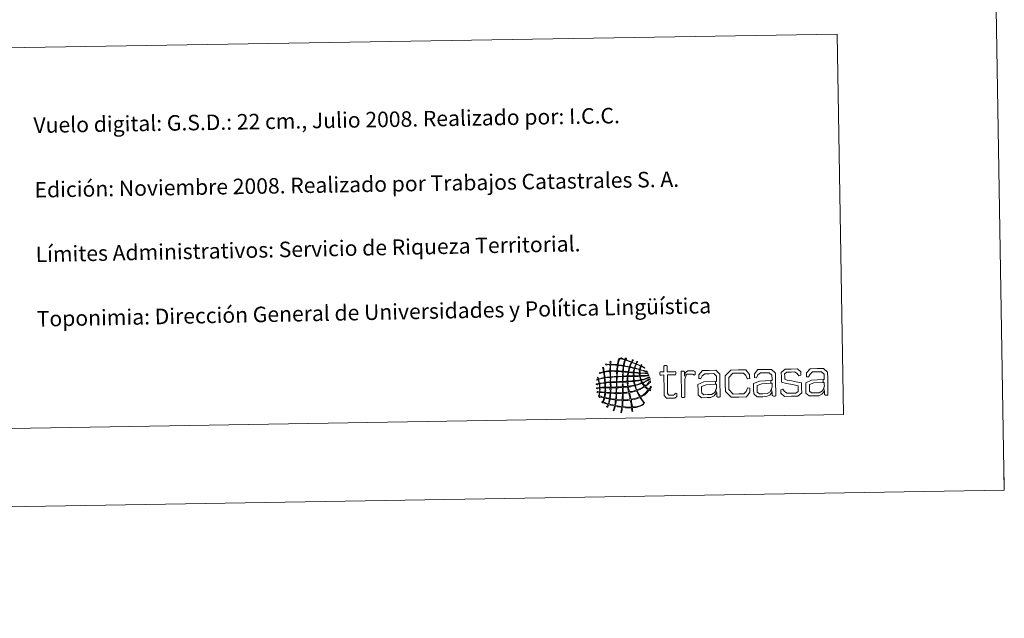
# Model space of a CAD drawing. Units: metres. Extents: x 613929 to 618433, y 4696582 to 4699626.
# Drawn here: x 617861 to 618433, y 4696582 to 4696930 of the extents above; entities that cross this region are included whole.
import ezdxf
from ezdxf.enums import TextEntityAlignment as Align

# ---------------------------------------------------------------- set-up
doc = ezdxf.new("R2010")
doc.units = ezdxf.units.M
doc.header["$MEASUREMENT"] = 0
doc.layers.add('Level 63', color=7, linetype='Continuous', lineweight=0)
doc.styles.add('Arial', font='ARIAL.TTF', dxfattribs={"height": 0.2})

# ---------------------------------------------------------------- blocks, each defined once
blk = doc.blocks.new('*U149')
at = {"layer": 'Level 63', "color": 1, "linetype": 'Continuous', "lineweight": 0}
for points in [[(618223.74, 4696727.52), (618223.1, 4696727.85), (618222.49, 4696728.19), (618221.76, 4696728.41), (618221.5, 4696727.96), (618221.42, 4696727.32), (618221.26, 4696726.76), (618222.17, 4696726.37), (618223.38, 4696726.11), (618224.42, 4696725.83), (618224.74, 4696725.75), (618225.24, 4696725.72), (618225.28, 4696725.32), (618223.97, 4696725.64), (618222.54, 4696726.21), (618221.26, 4696726.37), (618221.08, 4696726), (618221.1, 4696725.41), (618221.1, 4696724.86), (618222.26, 4696724.57), (618223.9, 4696724.87), (618225.1, 4696724.72), (618225.34, 4696724.7), (618225.69, 4696724.74), (618225.76, 4696724.41), (618224.14, 4696724.36), (618222.76, 4696724.57), (618221.11, 4696724.53), (618221.09, 4696724), (618221.17, 4696723.7), (618221.13, 4696723.29), (618221.42, 4696723.02), (618221.76, 4696723.21), (618222.11, 4696723.23), (618223.12, 4696723.29), (618224.23, 4696723.3), (618225.19, 4696723.41), (618225.54, 4696723.46), (618225.95, 4696723.75), (618226.24, 4696723.43), (618226.17, 4696723.14), (618225.74, 4696723.13), (618225.52, 4696723.09), (618224.26, 4696722.86), (618222.54, 4696722.95), (618221.27, 4696722.76), (618221.29, 4696722.03), (618221.59, 4696721.59), (618221.68, 4696720.93), (618223.36, 4696721.11), (618225.32, 4696721.94), (618226.65, 4696722.46), (618226.79, 4696722), (618226.11, 4696721.85), (618225.81, 4696721.72), (618224.72, 4696721.25), (618223.26, 4696720.81), (618221.95, 4696720.55), (618222.04, 4696719.97), (618222.29, 4696719.55), (618222.56, 4696719.19), (618224.23, 4696719.76), (618225.52, 4696720.69), (618226.92, 4696721.54), (618226.94, 4696721.11), (618226.44, 4696720.8), (618226.16, 4696720.61), (618225.98, 4696720.5), (618225.74, 4696720.44), (618225.56, 4696720.34), (618224.77, 4696719.86), (618223.75, 4696719.28), (618222.84, 4696718.85), (618223.03, 4696718.18), (618223.49, 4696717.79), (618223.91, 4696717.36), (618225.27, 4696718.02), (618226.09, 4696719.21), (618227.2, 4696720.11), (618227.25, 4696719.27), (618226.41, 4696718.8), (618225.93, 4696718.38), (618225.38, 4696717.9), (618224.88, 4696717.39), (618224.31, 4696716.97), (618224.77, 4696716.31), (618225.48, 4696715.92), (618226.18, 4696715.5), (618226.71, 4696715.84), (618226.95, 4696716.46), (618227.26, 4696717.02), (618227.79, 4696716.46), (618226.94, 4696715.75), (618226.83, 4696715.18), (618226.96, 4696714.97), (618227.3, 4696715), (618227.17, 4696714.53), (618226.91, 4696714.33), (618226.77, 4696714.75), (618226.45, 4696714.71), (618225.75, 4696714.08), (618225.23, 4696713.28), (618224.52, 4696712.65), (618223.62, 4696711.86), (618222.52, 4696711.35), (618221.52, 4696710.64), (618221.95, 4696709.68), (618222.61, 4696708.85), (618223.21, 4696707.97), (618223.36, 4696707.74), (618223.79, 4696707.39), (618223.49, 4696707.05), (618223.09, 4696707.15), (618223.01, 4696707.6), (618222.82, 4696707.9), (618222.27, 4696708.71), (618221.65, 4696709.64), (618221.06, 4696710.5), (618219.6, 4696709.82), (618217.93, 4696709.36), (618216.11, 4696709.03), (618216.22, 4696707.9), (618216.58, 4696706.45), (618216.71, 4696705.11), (618219.46, 4696705.28), (618221.07, 4696705.69), (618223.04, 4696706.79), (618223.05, 4696706.41), (618222.44, 4696706.07), (618222.2, 4696705.73), (618220.56, 4696705.22), (618218.95, 4696704.66), (618216.85, 4696704.58), (618216.72, 4696704.32), (618216.81, 4696703.81), (618216.8, 4696703.34), (618216.8, 4696702.91), (618216.97, 4696702.34), (618216.34, 4696702.47), (618216.38, 4696703.2), (618216.22, 4696703.71), (618216.26, 4696704.44), (618214.53, 4696704.54), (618212.61, 4696704.46), (618211, 4696704.69), (618210.7, 4696704.05), (618210.76, 4696703.02), (618210.45, 4696702.25), (618210.35, 4696702.02), (618210.34, 4696701.66), (618209.94, 4696701.78), (618210.12, 4696702.75), (618210.3, 4696703.72), (618210.48, 4696704.68), (618209.34, 4696704.97), (618208.01, 4696705.05), (618206.86, 4696705.34), (618206.48, 4696704.53), (618206.36, 4696703.46), (618205.92, 4696702.7), (618205.82, 4696702.79), (618205.66, 4696702.84), (618205.52, 4696702.89), (618205.75, 4696703.75), (618206.06, 4696704.53), (618206.27, 4696705.4), (618205.21, 4696705.74), (618204.04, 4696705.99), (618202.92, 4696706.26), (618202.6, 4696705.85), (618202.46, 4696704.94), (618202.08, 4696704.8), (618201.61, 4696705.23), (618202.5, 4696705.75), (618202.45, 4696706.39), (618201.43, 4696706.77), (618200.35, 4696707.11), (618199.28, 4696707.44), (618199.18, 4696707.64), (618199.05, 4696707.83), (618198.87, 4696707.96), (618198.98, 4696708.16), (618199.17, 4696707.91), (618199.33, 4696707.97), (618199.67, 4696708.61), (618199.87, 4696709.4), (618200.09, 4696710.15), (618199.22, 4696710.71), (618197.49, 4696710.4), (618197, 4696711.33), (618197.3, 4696711.89), (618197.46, 4696712.56), (618197.48, 4696713.38), (618197.11, 4696713.6), (618196.2, 4696713.25), (618196.16, 4696713.82), (618196.39, 4696713.88), (618197.23, 4696713.76), (618197.47, 4696713.84), (618197.76, 4696714.32), (618197.6, 4696715.01), (618197.64, 4696715.81), (618197.12, 4696716.02), (618196.22, 4696715.46), (618195.8, 4696715.77), (618195.94, 4696716.33), (618197.07, 4696716.09), (618197.63, 4696716.34), (618197.54, 4696717.01), (618197.57, 4696717.61), (618197.39, 4696718.3), (618196.7, 4696718.32), (618196.14, 4696717.88), (618195.63, 4696717.95), (618195.61, 4696718.33), (618196.13, 4696718.33), (618196.41, 4696718.42), (618196.75, 4696718.51), (618197.07, 4696718.57), (618197.33, 4696718.69), (618197.25, 4696719.49), (618197, 4696720.1), (618196.9, 4696720.84), (618196.62, 4696721.01), (618196.28, 4696720.62), (618196.04, 4696720.77), (618196.02, 4696721.17), (618196.52, 4696721.07), (618196.7, 4696721.3), (618196.74, 4696721.74), (618196.32, 4696721.99), (618196.48, 4696722.35), (618196.76, 4696722.15), (618196.71, 4696721.61), (618196.96, 4696721.38), (618198.12, 4696721.59), (618199.23, 4696721.84), (618200.36, 4696722.09), (618200.25, 4696723.28), (618200.16, 4696724.09), (618199.91, 4696725.1), (618198.97, 4696724.99), (618198.28, 4696724.65), (618197.43, 4696724.46), (618197.79, 4696725.27), (618199.19, 4696725.08), (618199.9, 4696725.56), (618199.8, 4696725.8), (618199.76, 4696726.2), (618199.69, 4696726.6), (618199.57, 4696727.25), (618199.25, 4696727.82), (618199.86, 4696728.11), (618200.08, 4696727.2), (618200.1, 4696726.49), (618200.29, 4696725.56), (618201.34, 4696725.73), (618202.38, 4696725.91), (618203.57, 4696725.95), (618203.47, 4696726.93), (618203.67, 4696728.43), (618203.58, 4696729.42), (618202.76, 4696729.65), (618201.64, 4696729.22), (618201.08, 4696729.38), (618201.46, 4696729.94), (618202.7, 4696729.66), (618203.56, 4696729.75), (618203.8, 4696730.31), (618203.6, 4696731.27), (618204.13, 4696731.53), (618204.37, 4696731.09), (618204.07, 4696730.45), (618204.1, 4696729.82), (618205.36, 4696729.72), (618206.58, 4696729.6), (618207.9, 4696729.56), (618208.15, 4696730.78), (618208.31, 4696732.09), (618208.76, 4696733.11), (618209.35, 4696733.13), (618208.99, 4696731.99), (618208.68, 4696730.8), (618208.49, 4696729.5), (618209.34, 4696729.24), (618210.4, 4696729.21), (618211.32, 4696729.03), (618211.52, 4696729.13), (618211.52, 4696729.44), (618211.5, 4696729.75), (618211.74, 4696730.61), (618211.98, 4696731.45), (618212.19, 4696732.33), (618211.69, 4696732.46), (618211.2, 4696732.68), (618210.74, 4696732.82), (618210.28, 4696732.96), (618209.76, 4696732.91), (618209.42, 4696733.26), (618210.28, 4696733.52), (618211.72, 4696732.49), (618212.25, 4696732.66), (618212.69, 4696732.77), (618212.33, 4696733.36), (618213.02, 4696733.31), (618213.18, 4696733.04), (618212.86, 4696732.77), (618212.77, 4696732.53), (618213.77, 4696731.92), (618215.05, 4696731.64), (618216.14, 4696731.13), (618216.52, 4696731.44), (618216.59, 4696732.37), (618217.04, 4696732.4), (618217.02, 4696731.84), (618216.71, 4696731.55), (618216.54, 4696731.14), (618217, 4696730.57), (618217.91, 4696730.48), (618218.58, 4696730.13), (618219.08, 4696730.32), (618218.95, 4696731.11), (618219.42, 4696731.32), (618219.76, 4696730.9), (618219.1, 4696730.52), (618219.1, 4696730.01), (618219.36, 4696729.66), (618219.86, 4696729.54), (618220.23, 4696729.37), (618220.62, 4696729.19), (618221.04, 4696729.02), (618221.42, 4696728.87), (618221.79, 4696728.87), (618221.68, 4696729.63), (618222, 4696729.47), (618222.28, 4696729.25), (618221.82, 4696729.05), (618221.88, 4696728.67), (618222.08, 4696728.49), (618222.48, 4696728.39), (618222.81, 4696728.23), (618223.25, 4696728.01), (618223.83, 4696727.7), (618223.74, 4696727.52)], [(618207.84, 4696729.23), (618206.58, 4696729.32), (618205.34, 4696729.47), (618204.16, 4696729.43), (618204.12, 4696729.43), (618204.1, 4696729.42), (618204.1, 4696729.37), (618204.03, 4696728.25), (618203.95, 4696727.12), (618204.09, 4696725.95), (618205.24, 4696725.97), (618206.71, 4696725.99), (618207.63, 4696726.01), (618207.58, 4696727.16), (618207.87, 4696728.31), (618207.84, 4696729.23)], [(618216.01, 4696730.93), (618214.85, 4696731.41), (618213.98, 4696731.79), (618212.65, 4696732.13), (618212.3, 4696731.16), (618212.02, 4696730.12), (618211.86, 4696728.97), (618212.82, 4696728.7), (618213.93, 4696728.55), (618214.94, 4696728.29), (618215.27, 4696729.19), (618215.74, 4696729.98), (618216.01, 4696730.93)], [(618218.58, 4696729.87), (618218.38, 4696729.08), (618218.03, 4696728.43), (618217.83, 4696727.62), (618217, 4696727.79), (618216.26, 4696728.05), (618215.4, 4696728.17), (618215.59, 4696729.14), (618216.04, 4696729.86), (618216.35, 4696730.75), (618217.2, 4696730.57), (618217.86, 4696730.17), (618218.58, 4696729.87)], [(618221.42, 4696728.61), (618220.65, 4696729.02), (618219.84, 4696729.41), (618218.92, 4696729.67), (618218.65, 4696728.99), (618218.34, 4696728.33), (618218.23, 4696727.5), (618219.18, 4696727.32), (618219.97, 4696726.99), (618220.94, 4696726.83), (618221.03, 4696727.48), (618221.25, 4696728.01), (618221.42, 4696728.61)], [(618203.58, 4696725.55), (618202.33, 4696725.53), (618201.42, 4696725.45), (618200.37, 4696725.18), (618200.5, 4696724.2), (618200.57, 4696722.98), (618200.82, 4696722.09), (618201.81, 4696722.28), (618202.82, 4696722.35), (618203.69, 4696722.47), (618203.72, 4696723.54), (618203.58, 4696724.73), (618203.58, 4696725.55)], [(618207.58, 4696725.55), (618206.44, 4696725.57), (618205.09, 4696725.73), (618203.97, 4696725.56), (618204.02, 4696722.55), (618205.11, 4696722.51), (618206.14, 4696722.71), (618207.43, 4696722.73), (618207.62, 4696723.53), (618207.46, 4696724.67), (618207.58, 4696725.55)], [(618211.05, 4696725.28), (618210.19, 4696725.45), (618208.89, 4696725.53), (618208.04, 4696725.49), (618207.93, 4696724.74), (618207.84, 4696723.55), (618207.89, 4696722.74), (618208.87, 4696722.87), (618209.82, 4696722.74), (618210.96, 4696722.92), (618210.9, 4696723.8), (618211.02, 4696724.5), (618211.05, 4696725.28)], [(618211.32, 4696728.7), (618210.41, 4696728.9), (618209.29, 4696729.05), (618208.44, 4696729.11), (618208.26, 4696728.15), (618208.07, 4696726.88), (618208.09, 4696725.95), (618209.06, 4696725.87), (618210.05, 4696725.8), (618211.04, 4696725.74), (618211.15, 4696726.68), (618211.31, 4696727.9), (618211.32, 4696728.7)], [(618214.02, 4696725.07), (618213.2, 4696725.19), (618212.33, 4696725.25), (618211.45, 4696725.29), (618211.35, 4696724.7), (618211.39, 4696723.76), (618211.29, 4696722.99), (618211.97, 4696722.85), (618212.93, 4696722.99), (618213.72, 4696722.96), (618213.81, 4696723.63), (618214.01, 4696724.52), (618214.02, 4696725.07)], [(618214.81, 4696728.03), (618213.81, 4696728.21), (618212.89, 4696728.51), (618211.78, 4696728.58), (618211.58, 4696727.65), (618211.58, 4696726.58), (618211.44, 4696725.75), (618212.26, 4696725.58), (618213.17, 4696725.49), (618214.14, 4696725.47), (618214.31, 4696726.36), (618214.65, 4696727.12), (618214.81, 4696728.03)], [(618217.23, 4696724.85), (618216.16, 4696724.85), (618215.61, 4696725.03), (618214.47, 4696725), (618214.33, 4696724.37), (618214.2, 4696723.72), (618214.18, 4696722.97), (618217.13, 4696723.02), (618217.16, 4696723.63), (618217.28, 4696724.16), (618217.23, 4696724.85)], [(618217.71, 4696727.36), (618216.93, 4696727.55), (618215.95, 4696727.83), (618215.28, 4696727.91), (618215, 4696727.11), (618214.7, 4696726.35), (618214.6, 4696725.41), (618215.45, 4696725.27), (618216.37, 4696725.2), (618217.28, 4696725.12), (618217.4, 4696725.9), (618217.61, 4696726.58), (618217.71, 4696727.36)], [(618220.64, 4696724.59), (618219.8, 4696724.69), (618218.72, 4696724.7), (618217.75, 4696724.8), (618217.52, 4696724.33), (618217.65, 4696723.58), (618217.59, 4696723.09), (618218.78, 4696722.98), (618219.84, 4696723.09), (618220.73, 4696723.14), (618220.82, 4696723.51), (618220.58, 4696724.04), (618220.64, 4696724.59)], [(618220.87, 4696726.5), (618220.05, 4696726.84), (618219.07, 4696727.04), (618218.11, 4696727.23), (618217.96, 4696726.54), (618217.73, 4696725.91), (618217.75, 4696725.06), (618218.71, 4696724.99), (618219.67, 4696724.92), (618220.64, 4696724.85), (618220.8, 4696725.32), (618220.69, 4696726.04), (618220.87, 4696726.5)], [(618234.96, 4696723.55), (618233.58, 4696723.52), (618232.82, 4696723.51), (618232.59, 4696723.79), (618232.58, 4696724.32), (618232.58, 4696724.51), (618232.57, 4696725.05), (618232.78, 4696725.34), (618233.54, 4696725.35), (618234.92, 4696725.37), (618234.88, 4696727.99), (618234.86, 4696728.75), (618235.24, 4696728.98), (618235.78, 4696728.99), (618236, 4696728.99), (618236.54, 4696729), (618236.88, 4696728.79), (618236.9, 4696728.03), (618236.94, 4696725.41), (618240.95, 4696725.47), (618241.71, 4696725.48), (618241.94, 4696725.21), (618241.95, 4696724.67), (618241.95, 4696724.48), (618241.96, 4696723.95), (618241.74, 4696723.65), (618240.98, 4696723.64), (618236.97, 4696723.58), (618237.12, 4696715.03), (618237.15, 4696712.82), (618237.74, 4696711.79), (618239.42, 4696711.82), (618240.46, 4696711.83), (618241.2, 4696712.28), (618241.73, 4696712.95), (618241.79, 4696713.01), (618242.44, 4696712.75), (618242.44, 4696711.96), (618242.46, 4696711.11), (618241.36, 4696710.08), (618239.37, 4696710.05), (618236.44, 4696710), (618235.14, 4696711.65), (618235.1, 4696714.78), (618234.96, 4696723.55)], [(618246.97, 4696722.81), (618247.59, 4696724.9), (618248.87, 4696725.99), (618250.89, 4696726.02), (618252.27, 4696726.04), (618253.07, 4696725.48), (618253.09, 4696724.5), (618253.1, 4696723.76), (618252.61, 4696723.37), (618252.55, 4696723.43), (618252.09, 4696723.8), (618251.56, 4696724.04), (618250.7, 4696724.02), (618248.02, 4696723.99), (618247.03, 4696721.17), (618247.09, 4696717.31), (618247.18, 4696711.41), (618247.19, 4696710.65), (618246.82, 4696710.42), (618246.29, 4696710.41), (618246.06, 4696710.41), (618245.53, 4696710.4), (618245.14, 4696710.61), (618245.14, 4696711.37), (618244.9, 4696725.45), (618244.9, 4696725.51), (618245.21, 4696725.68), (618245.59, 4696725.68), (618246.29, 4696725.7), (618246.92, 4696725.36), (618246.95, 4696723.72), (618246.97, 4696722.81)], [(618265.48, 4696720.36), (618265.43, 4696722.95), (618263.9, 4696724.35), (618261.18, 4696724.3), (618258.75, 4696724.25), (618257.23, 4696723.01), (618256.44, 4696721.44), (618256.44, 4696721.41), (618255.26, 4696721.52), (618255.24, 4696722.62), (618255.23, 4696723.69), (618257.32, 4696726.13), (618261.3, 4696726.19), (618265.12, 4696726.26), (618267.43, 4696724.08), (618267.48, 4696720.45), (618267.64, 4696710.98), (618267.64, 4696710.92), (618267.33, 4696710.75), (618266.95, 4696710.76), (618266.27, 4696710.75), (618265.66, 4696711.08), (618265.64, 4696712.72), (618265.63, 4696713.29), (618265.53, 4696713.15), (618265.44, 4696713.02), (618265.35, 4696712.9), (618265.2, 4696715.06), (618265.42, 4696715.6), (618265.54, 4696716.19), (618265.53, 4696716.83), (618265.5, 4696718.21), (618265.12, 4696718.2), (618264.86, 4696718.18), (618264.87, 4696719.81), (618265.48, 4696719.82), (618265.48, 4696720.36)], [(618278.48, 4696710.69), (618274.06, 4696710.62), (618270.7, 4696713.91), (618270.62, 4696718.48), (618270.55, 4696723.03), (618273.8, 4696726.4), (618278.22, 4696726.47), (618282.61, 4696726.55), (618284.74, 4696723.77), (618284.76, 4696722.41), (618284.78, 4696721.5), (618283.49, 4696721.29), (618283.42, 4696721.42), (618282.61, 4696723.26), (618281.12, 4696724.69), (618278.25, 4696724.64), (618275.03, 4696724.59), (618272.65, 4696722.03), (618272.7, 4696718.52), (618272.76, 4696715.02), (618275.21, 4696712.47), (618278.46, 4696712.52), (618281.32, 4696712.57), (618282.76, 4696714.05), (618283.51, 4696715.93), (618283.57, 4696716.05), (618284.87, 4696715.87), (618284.88, 4696714.97), (618284.91, 4696713.61), (618282.87, 4696710.77), (618278.48, 4696710.69)], [(618297.76, 4696720.89), (618297.71, 4696723.48), (618296.18, 4696724.87), (618293.46, 4696724.84), (618291.03, 4696724.79), (618289.51, 4696723.54), (618288.72, 4696721.97), (618288.72, 4696721.94), (618287.55, 4696722.05), (618287.53, 4696723.15), (618287.51, 4696724.22), (618289.61, 4696726.66), (618293.59, 4696726.73), (618297.41, 4696726.79), (618299.72, 4696724.62), (618299.78, 4696720.99), (618299.94, 4696711.52), (618299.94, 4696711.46), (618299.62, 4696711.29), (618299.24, 4696711.29), (618298.54, 4696711.27), (618297.94, 4696711.61), (618297.93, 4696713.25), (618297.92, 4696713.82), (618297.82, 4696713.68), (618297.73, 4696713.55), (618297.63, 4696713.43), (618297.48, 4696715.59), (618297.7, 4696716.13), (618297.82, 4696716.72), (618297.81, 4696717.36), (618297.79, 4696718.74), (618297.41, 4696718.73), (618297.15, 4696718.71), (618297.15, 4696720.34), (618297.76, 4696720.35), (618297.76, 4696720.89)], [(618309.09, 4696711.2), (618305.08, 4696711.13), (618302.88, 4696713.03), (618302.86, 4696714.15), (618302.84, 4696715.01), (618303.88, 4696715.34), (618303.95, 4696715.29), (618304.98, 4696713.91), (618306.64, 4696712.9), (618309.13, 4696712.94), (618311.62, 4696712.98), (618312.99, 4696714.01), (618312.97, 4696715.52), (618312.94, 4696717.32), (618311.35, 4696717.68), (618308.5, 4696718.23), (618306.16, 4696718.69), (618303.21, 4696719.31), (618303.17, 4696722.35), (618303.12, 4696725.03), (618305.37, 4696726.92), (618308.83, 4696726.98), (618312.49, 4696727.03), (618314.41, 4696725.34), (618314.43, 4696724.2), (618314.45, 4696723.41), (618313.39, 4696723.01), (618313.32, 4696723.11), (618312.44, 4696724.38), (618310.91, 4696725.28), (618308.87, 4696725.25), (618306.4, 4696725.2), (618305.09, 4696724.14), (618305.12, 4696722.65), (618305.15, 4696721.04), (618306.58, 4696720.63), (618309.36, 4696720.08), (618311.8, 4696719.57), (618314.9, 4696718.96), (618314.95, 4696715.87), (618315, 4696713.09), (618312.75, 4696711.25), (618309.09, 4696711.2)], [(618328.09, 4696721.4), (618328.04, 4696723.99), (618326.51, 4696725.38), (618323.79, 4696725.33), (618321.36, 4696725.29), (618319.83, 4696724.04), (618319.04, 4696722.48), (618319.04, 4696722.45), (618317.87, 4696722.56), (618317.85, 4696723.66), (618317.84, 4696724.73), (618319.93, 4696727.16), (618323.91, 4696727.22), (618327.73, 4696727.29), (618330.04, 4696725.11), (618330.1, 4696721.49), (618330.26, 4696712.01), (618330.26, 4696711.95), (618329.96, 4696711.79), (618329.58, 4696711.79), (618328.88, 4696711.78), (618328.27, 4696712.12), (618328.24, 4696713.76), (618328.23, 4696714.33), (618328.14, 4696714.19), (618328.05, 4696714.05), (618327.95, 4696713.93), (618327.8, 4696716.09), (618328.03, 4696716.63), (618328.15, 4696717.23), (618328.14, 4696717.87), (618328.11, 4696719.25), (618327.73, 4696719.23), (618327.47, 4696719.21), (618327.48, 4696720.85), (618328.1, 4696720.86), (618328.09, 4696721.4)], [(618200.43, 4696721.7), (618199.2, 4696721.59), (618198.22, 4696721.25), (618197.08, 4696721.05), (618197.11, 4696720.16), (618197.45, 4696719.6), (618197.52, 4696718.77), (618198.61, 4696718.89), (618199.65, 4696719.06), (618200.66, 4696719.27), (618200.54, 4696720.18), (618200.54, 4696720.81), (618200.43, 4696721.7)], [(618200.47, 4696718.88), (618199.53, 4696718.73), (618198.61, 4696718.56), (618197.66, 4696718.44), (618197.7, 4696717.56), (618197.77, 4696717.05), (618197.89, 4696716.34), (618198.87, 4696716.39), (618199.87, 4696716.41), (618200.77, 4696716.52), (618200.67, 4696716.92), (618200.69, 4696717.39), (618200.68, 4696717.83), (618200.67, 4696718.21), (618200.83, 4696718.73), (618200.47, 4696718.88)], [(618203.64, 4696722.14), (618202.68, 4696722), (618201.57, 4696722), (618200.75, 4696721.7), (618200.94, 4696720.97), (618200.88, 4696720.19), (618200.99, 4696719.28), (618201.94, 4696719.3), (618202.74, 4696719.48), (618203.73, 4696719.45), (618203.82, 4696720.22), (618203.87, 4696721.49), (618203.64, 4696722.14)], [(618203.81, 4696719.07), (618203, 4696719.15), (618201.87, 4696719), (618201.06, 4696718.89), (618201.03, 4696718.32), (618201.11, 4696717.3), (618201.1, 4696716.53), (618201.86, 4696716.4), (618202.86, 4696716.53), (618203.73, 4696716.5), (618203.95, 4696717.17), (618203.78, 4696718.22), (618203.81, 4696719.07)], [(618207.43, 4696722.33), (618206.26, 4696722.43), (618205.28, 4696722.26), (618204.1, 4696722.15), (618204.14, 4696721.29), (618204.04, 4696720.28), (618204.19, 4696719.53), (618205.31, 4696719.5), (618206.22, 4696719.67), (618207.34, 4696719.65), (618207.51, 4696720.38), (618207.46, 4696721.63), (618207.43, 4696722.33)], [(618207.32, 4696716.63), (618207.43, 4696717.41), (618207.34, 4696718.37), (618207.35, 4696719.25), (618206.54, 4696719.23), (618205.12, 4696719.25), (618204.2, 4696719.13), (618204.17, 4696718.51), (618204.31, 4696717.3), (618204.18, 4696716.57), (618205.09, 4696716.48), (618206.43, 4696716.5), (618207.32, 4696716.63)], [(618210.91, 4696722.53), (618210.16, 4696722.58), (618208.67, 4696722.48), (618207.83, 4696722.41), (618207.88, 4696721.57), (618207.6, 4696720.58), (618207.8, 4696719.66), (618208.8, 4696719.74), (618209.93, 4696719.7), (618210.88, 4696719.84), (618210.84, 4696720.79), (618210.9, 4696721.64), (618210.91, 4696722.53)], [(618210.83, 4696719.38), (618210.06, 4696719.38), (618208.79, 4696719.33), (618207.81, 4696719.33), (618207.66, 4696718.52), (618207.64, 4696717.59), (618207.65, 4696716.63), (618208.77, 4696716.65), (618209.92, 4696716.64), (618210.87, 4696716.82), (618210.76, 4696717.72), (618211.03, 4696718.59), (618210.83, 4696719.38)], [(618213.73, 4696722.57), (618212.91, 4696722.66), (618211.74, 4696722.68), (618211.3, 4696722.47), (618211.32, 4696721.6), (618211.14, 4696720.6), (618211.34, 4696719.78), (618212.06, 4696719.83), (618212.78, 4696719.89), (618213.57, 4696719.88), (618213.7, 4696720.71), (618213.54, 4696721.81), (618213.73, 4696722.57)], [(618213.57, 4696719.55), (618212.88, 4696719.47), (618212.11, 4696719.45), (618211.34, 4696719.45), (618211.16, 4696718.85), (618211.37, 4696717.51), (618211.33, 4696716.83), (618212.21, 4696716.85), (618213.02, 4696716.95), (618213.82, 4696717.06), (618213.74, 4696717.89), (618213.67, 4696718.73), (618213.57, 4696719.55)], [(618217.07, 4696722.69), (618214.12, 4696722.64), (618214.04, 4696721.93), (618213.98, 4696720.96), (618214.03, 4696719.95), (618215.22, 4696719.96), (618216.27, 4696720.1), (618217.36, 4696720.2), (618217.26, 4696721.02), (618217.22, 4696721.91), (618217.07, 4696722.69)], [(618217.44, 4696719.82), (618216.31, 4696719.7), (618215.07, 4696719.69), (618214.03, 4696719.49), (618214.18, 4696718.62), (618214.08, 4696717.91), (618214.34, 4696717.13), (618215.6, 4696717.24), (618216.71, 4696717.5), (618217.87, 4696717.72), (618217.79, 4696718.48), (618217.52, 4696719.06), (618217.44, 4696719.82)], [(618220.74, 4696722.82), (618220.01, 4696722.72), (618218.69, 4696722.72), (618217.66, 4696722.7), (618217.54, 4696721.9), (618217.67, 4696721.09), (618217.82, 4696720.28), (618219.08, 4696720.36), (618220.17, 4696720.59), (618221.3, 4696720.8), (618221.1, 4696721.46), (618220.97, 4696722.19), (618220.74, 4696722.82)], [(618222.1, 4696718.98), (618221.82, 4696719.4), (618221.72, 4696720.53), (618221.18, 4696720.4), (618220.4, 4696720.23), (618218.89, 4696719.96), (618217.9, 4696719.88), (618217.91, 4696719.07), (618218.11, 4696718.47), (618218.32, 4696717.86), (618219.71, 4696718.11), (618220.91, 4696718.55), (618222.1, 4696718.98)], [(618223.52, 4696717.09), (618223.1, 4696717.57), (618222.71, 4696718.09), (618222.38, 4696718.65), (618221.08, 4696718.23), (618219.81, 4696717.78), (618218.46, 4696717.4), (618218.64, 4696716.5), (618218.94, 4696715.72), (618219.29, 4696714.99), (618220.88, 4696715.52), (618222.34, 4696716.17), (618223.52, 4696717.09)], [(618254.81, 4696714.53), (618254.75, 4696717.99), (618258.12, 4696719.5), (618264.87, 4696719.81), (618264.86, 4696718.18), (618264.72, 4696718.18), (618264.62, 4696718.17), (618259.49, 4696717.89), (618256.84, 4696716.94), (618256.89, 4696714.57), (618256.91, 4696713.05), (618258.16, 4696712.09), (618260.22, 4696712.13), (618262.58, 4696712.17), (618264.46, 4696713.32), (618265.2, 4696715.06), (618265.35, 4696712.9), (618264.16, 4696711.38), (618262.26, 4696710.45), (618260.05, 4696710.42), (618256.76, 4696710.37), (618254.84, 4696712.01), (618254.81, 4696714.53)], [(618287.09, 4696715.06), (618287.03, 4696718.52), (618290.42, 4696720.03), (618297.15, 4696720.34), (618297.15, 4696718.71), (618297.01, 4696718.71), (618296.91, 4696718.7), (618291.76, 4696718.43), (618289.13, 4696717.47), (618289.17, 4696715.1), (618289.2, 4696713.58), (618290.45, 4696712.63), (618292.5, 4696712.67), (618294.86, 4696712.7), (618296.74, 4696713.85), (618297.48, 4696715.59), (618297.63, 4696713.43), (618296.46, 4696711.91), (618294.54, 4696710.99), (618292.33, 4696710.95), (618289.05, 4696710.9), (618287.14, 4696712.54), (618287.09, 4696715.06)], [(618317.42, 4696715.57), (618317.36, 4696719.03), (618320.73, 4696720.53), (618327.48, 4696720.85), (618327.47, 4696719.21), (618327.33, 4696719.21), (618327.23, 4696719.2), (618322.09, 4696718.92), (618319.45, 4696717.97), (618319.5, 4696715.6), (618319.52, 4696714.08), (618320.77, 4696713.14), (618322.82, 4696713.16), (618325.18, 4696713.2), (618327.07, 4696714.36), (618327.8, 4696716.09), (618327.95, 4696713.93), (618326.77, 4696712.41), (618324.88, 4696711.49), (618322.66, 4696711.45), (618319.38, 4696711.4), (618317.46, 4696713.05), (618317.42, 4696715.57)], [(618200.57, 4696713.11), (618199.74, 4696713.29), (618198.72, 4696713.29), (618197.81, 4696713.39), (618197.62, 4696712.76), (618197.48, 4696712.07), (618197.38, 4696711.34), (618198.35, 4696711.21), (618199.33, 4696710.75), (618200.21, 4696710.74), (618200.4, 4696711.47), (618200.53, 4696712.42), (618200.57, 4696713.11)], [(618200.71, 4696716), (618199.74, 4696715.94), (618198.6, 4696716.05), (618197.84, 4696715.81), (618197.88, 4696715.08), (618197.81, 4696714.35), (618197.87, 4696713.78), (618198.76, 4696713.74), (618199.84, 4696713.56), (618200.63, 4696713.63), (618200.65, 4696714.26), (618200.78, 4696715.09), (618200.71, 4696716)], [(618203.66, 4696712.9), (618202.98, 4696713.07), (618201.99, 4696713), (618201.09, 4696713.12), (618200.96, 4696712.37), (618200.84, 4696711.48), (618200.74, 4696710.55), (618201.59, 4696710.36), (618202.4, 4696710.1), (618203.37, 4696710.01), (618203.52, 4696711.06), (618203.64, 4696711.75), (618203.66, 4696712.9)], [(618203.79, 4696715.99), (618203.05, 4696716.08), (618201.85, 4696716.06), (618201.11, 4696715.94), (618201.12, 4696715.05), (618201.16, 4696714.26), (618201.09, 4696713.58), (618201.85, 4696713.41), (618202.8, 4696713.43), (618203.65, 4696713.35), (618203.92, 4696714.15), (618203.65, 4696715.17), (618203.79, 4696715.99)], [(618207.13, 4696712.82), (618205.96, 4696712.75), (618205.16, 4696712.9), (618204.18, 4696712.91), (618204, 4696711.86), (618203.97, 4696711.01), (618203.83, 4696709.88), (618204.85, 4696709.75), (618205.76, 4696709.47), (618206.92, 4696709.47), (618207, 4696710.61), (618207.2, 4696711.7), (618207.13, 4696712.82)], [(618207.27, 4696716.11), (618206.26, 4696716.04), (618205.09, 4696716.15), (618204.19, 4696715.99), (618204.25, 4696715.05), (618204.1, 4696714.31), (618204.17, 4696713.36), (618205.07, 4696713.23), (618206.14, 4696713.27), (618207.12, 4696713.21), (618207.32, 4696714.06), (618207.32, 4696715.41), (618207.27, 4696716.11)], [(618210.8, 4696712.89), (618209.88, 4696712.72), (618208.41, 4696712.83), (618207.59, 4696712.76), (618207.44, 4696711.63), (618207.4, 4696710.43), (618207.38, 4696709.42), (618208.16, 4696709.29), (618209.71, 4696709.08), (618210.79, 4696709.28), (618210.67, 4696710.56), (618210.98, 4696711.75), (618210.8, 4696712.89)], [(618210.86, 4696713.41), (618210.85, 4696714.46), (618210.83, 4696715.15), (618210.81, 4696716.23), (618209.94, 4696716.27), (618208.75, 4696716.07), (618207.66, 4696716.11), (618207.65, 4696715.32), (618207.52, 4696714.27), (618207.58, 4696713.22), (618208.66, 4696713.3), (618210.01, 4696713.12), (618210.86, 4696713.41)], [(618214.47, 4696713.2), (618213.28, 4696713.06), (618212.36, 4696713.03), (618211.26, 4696712.83), (618211.26, 4696711.56), (618211.34, 4696710.24), (618211.25, 4696709.22), (618212.61, 4696709.04), (618214.11, 4696709.34), (618215.25, 4696709.42), (618215.15, 4696710.58), (618214.7, 4696711.95), (618214.47, 4696713.2)], [(618213.89, 4696716.53), (618213, 4696716.47), (618212.05, 4696716.43), (618211.27, 4696716.24), (618211.32, 4696713.42), (618212.23, 4696713.36), (618213.41, 4696713.59), (618214.34, 4696713.72), (618214.23, 4696714.71), (618214, 4696715.56), (618213.89, 4696716.53)], [(618218.91, 4696714.85), (618218.63, 4696715.66), (618218.29, 4696716.4), (618218.07, 4696717.27), (618216.99, 4696717.18), (618215.72, 4696716.75), (618214.41, 4696716.67), (618214.46, 4696715.61), (618214.75, 4696714.8), (618214.92, 4696713.86), (618216.43, 4696714.02), (618217.7, 4696714.4), (618218.91, 4696714.85)], [(618219.11, 4696714.33), (618217.84, 4696713.9), (618216.44, 4696713.6), (618215.06, 4696713.27), (618215.38, 4696712.04), (618215.64, 4696710.76), (618215.97, 4696709.56), (618217.77, 4696709.83), (618219.36, 4696710.33), (618220.73, 4696711.01), (618220.58, 4696711.63), (618220.18, 4696712.11), (618219.93, 4696712.64), (618219.64, 4696713.2), (618219.47, 4696713.81), (618219.11, 4696714.33)], [(618225.85, 4696715.09), (618225.14, 4696715.57), (618224.53, 4696716.14), (618223.86, 4696716.64), (618222.5, 4696715.83), (618221.09, 4696715.06), (618219.5, 4696714.47), (618219.96, 4696713.3), (618220.52, 4696712.24), (618221.12, 4696711.22), (618222.84, 4696711.97), (618224.37, 4696713.23), (618225.46, 4696714.5), (618225.61, 4696714.66), (618225.89, 4696714.85), (618225.85, 4696715.09)], [(618203.31, 4696709.49), (618202.51, 4696709.79), (618201.51, 4696709.89), (618200.62, 4696710.09), (618200.4, 4696709.26), (618200.05, 4696708.57), (618199.8, 4696707.78), (618200.73, 4696707.53), (618201.33, 4696707.16), (618202.7, 4696706.97), (618202.98, 4696707.74), (618203.11, 4696708.64), (618203.31, 4696709.49)], [(618203.77, 4696709.49), (618203.59, 4696708.61), (618203.24, 4696707.56), (618203.17, 4696706.79), (618204.21, 4696706.43), (618205.32, 4696706.17), (618206.39, 4696705.99), (618206.58, 4696706.95), (618206.73, 4696707.99), (618206.87, 4696709.01), (618205.83, 4696709.17), (618204.76, 4696709.29), (618203.77, 4696709.49)], [(618210.73, 4696708.69), (618209.69, 4696708.87), (618208.42, 4696708.82), (618207.32, 4696708.96), (618207.21, 4696707.98), (618207.04, 4696706.98), (618206.92, 4696705.86), (618208.05, 4696705.6), (618209.2, 4696705.42), (618210.47, 4696705.27), (618210.69, 4696706.29), (618210.66, 4696707.54), (618210.73, 4696708.69)], [(618216.12, 4696705.03), (618216.03, 4696706.47), (618215.67, 4696707.59), (618215.46, 4696708.89), (618215.39, 4696708.89), (618215.38, 4696708.94), (618215.32, 4696708.96), (618214.03, 4696708.81), (618212.72, 4696708.68), (618211.26, 4696708.7), (618211.2, 4696707.49), (618211.06, 4696706.33), (618211.07, 4696705.21), (618212.57, 4696705.04), (618214.3, 4696704.89), (618216.12, 4696705.03)]]:
    blk.add_lwpolyline(points, close=True, dxfattribs=at)

msp = doc.modelspace()

# ---------------------------------------------------------------- linework, layer by layer
at = {"layer": 'Level 63', "linetype": 'Continuous', "lineweight": 0}
for points in [[(613978.33, 4696582.25), (613928.8, 4699551.81), (618383.13, 4699626.14), (618432.67, 4696656.57), (613978.33, 4696582.25)], [(617851.89, 4696913.48), (618335.68, 4696921.55), (618339.37, 4696700.52), (617855.58, 4696692.44), (617851.89, 4696913.48)]]:
    msp.add_lwpolyline(points, close=True, dxfattribs=at)
msp.add_lwpolyline([(618432.66, 4696656.58), (618432.4, 4696671.58)], dxfattribs=at)

# ---------------------------------------------------------------- block references
at = {"layer": 'Level 63', "color": 1, "linetype": 'Continuous', "lineweight": 0}
msp.add_blockref('*U149', (0, 0), dxfattribs=at)

# ---------------------------------------------------------------- texts
at = {"layer": 'Level 63', "linetype": 'Continuous', "lineweight": 0, "style": 'Arial'}
for s, rotation, p in [('Vuelo digital: G.S.D.: 22 cm., Julio 2008. Realizado por: I.C.C.', 0.9566, (617868.82, 4696868.57)), ('Edición: Noviembre 2008. Realizado por Trabajos Catastrales S. A.', 0.9566, (617869.44, 4696831.07)), ('Límites Administrativos: Servicio de Riqueza Territorial.', 1.1389, (617870.07, 4696793.58)), ('Toponimia: Dirección General de Universidades y Política Lingüística', 1.1389, (617870.7, 4696756.12))]:
    msp.add_text(s, height=8.9999, rotation=rotation, dxfattribs=at).set_placement(p, align=Align.MIDDLE_LEFT)

doc.saveas('drawing.dxf')
